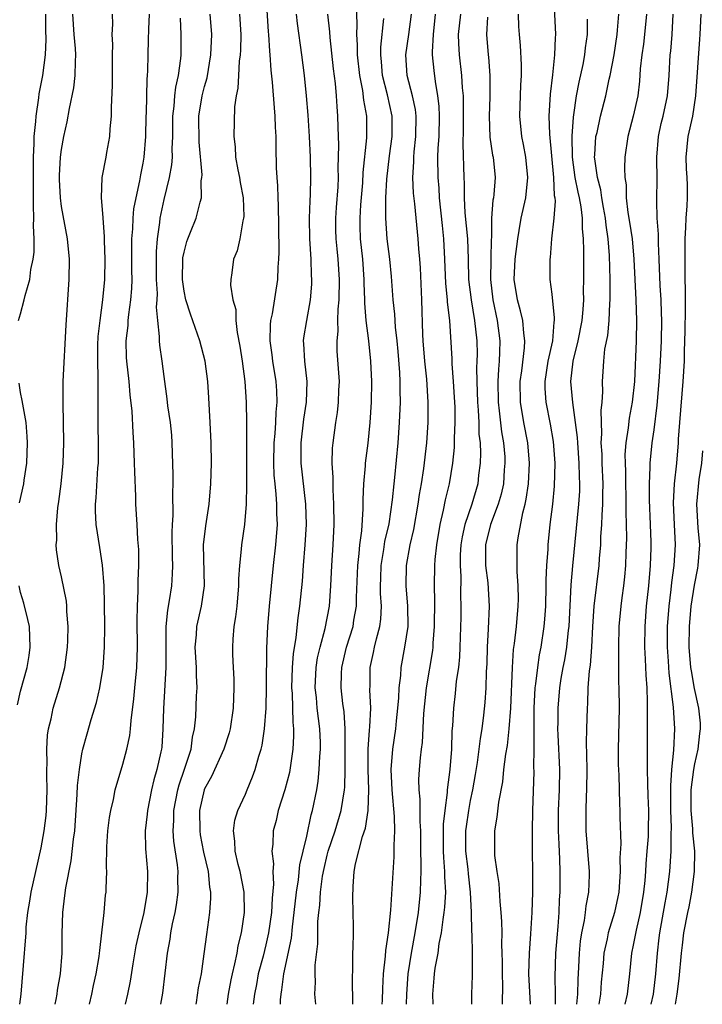
# Model space of a CAD drawing. Units: inches. Extents: x 2631000 to 2634000, y 1437000 to 1440000.
# Drawn here: x 2631253 to 2631320, y 1437000 to 1437096 of the extents above; entities that cross this region are included whole.
import ezdxf

# ---------------------------------------------------------------- set-up
doc = ezdxf.new("R2010")
doc.units = ezdxf.units.IN
doc.header["$MEASUREMENT"] = 0
doc.layers.add('LD26311437_2ft', color=177, linetype='Continuous')

msp = doc.modelspace()

# ---------------------------------------------------------------- linework, layer by layer
at = {"layer": 'LD26311437_2ft'}
for points, elevation in [([(2631273.202, 1437000), (2631273.345, 1437001), (2631273.601, 1437002.399), (2631273.727, 1437003), (2631273.981, 1437003.981), (2631274.18, 1437005), (2631274.287, 1437005.713), (2631274.626, 1437007), (2631274.915, 1437009), (2631274.876, 1437011), (2631274.481, 1437013), (2631274.298, 1437013.703), (2631273.996, 1437015), (2631273.972, 1437015.973), (2631273.828, 1437017), (2631273.954, 1437018.045), (2631274.256, 1437019), (2631275, 1437020.596), (2631275.172, 1437021), (2631275.705, 1437022.295), (2631275.96, 1437023), (2631276.313, 1437024.313), (2631276.538, 1437025), (2631276.63, 1437025.37), (2631276.882, 1437027), (2631277.024, 1437029), (2631277.068, 1437031.068), (2631277.1, 1437034.9), (2631277.192, 1437037), (2631277.357, 1437039), (2631277.543, 1437041), (2631277.748, 1437043), (2631277.987, 1437045), (2631278.135, 1437047), (2631278.089, 1437048.089), (2631278.084, 1437049), (2631278.027, 1437049.973), (2631277.908, 1437051), (2631277.83, 1437051.83), (2631277.789, 1437053), (2631277.831, 1437055), (2631277.929, 1437055.929), (2631277.987, 1437057), (2631278.007, 1437057.993), (2631278.114, 1437059), (2631278.083, 1437060.083), (2631278.016, 1437061), (2631277.684, 1437063), (2631277.616, 1437063.616), (2631277.42, 1437065), (2631277.453, 1437066.547), (2631277.501, 1437067), (2631277.64, 1437067.64), (2631278.161, 1437071), (2631278.218, 1437072.218), (2631278.287, 1437073), (2631278.317, 1437073.683), (2631278.266, 1437076.266), (2631278.249, 1437078.249), (2631278.207, 1437079), (2631278.19, 1437080.191), (2631278.112, 1437081), (2631278.057, 1437081.943), (2631278.006, 1437084.006), (2631278.004, 1437085), (2631277.941, 1437085.941), (2631277.92, 1437087), (2631277.836, 1437087.836), (2631277.654, 1437090.346), (2631277.515, 1437091.515), (2631277.432, 1437093), (2631277.386, 1437093.385), (2631277.305, 1437095), (2631277.276, 1437095.276), (2631277.027, 1437099)], 10916), ([(2631305.154, 1437099), (2631305.348, 1437095), (2631305.314, 1437094.686), (2631305.257, 1437093), (2631305.047, 1437091.047), (2631304.825, 1437089.175), (2631304.709, 1437087), (2631304.757, 1437085.243), (2631305.162, 1437081), (2631305.224, 1437079.224), (2631305.274, 1437079), (2631305.311, 1437078.689), (2631305.191, 1437077), (2631304.97, 1437075), (2631304.825, 1437073.175), (2631304.797, 1437073), (2631304.79, 1437072.79), (2631304.81, 1437071), (2631305, 1437069.562), (2631305.238, 1437067.238), (2631305.224, 1437067), (2631305.186, 1437066.814), (2631305.05, 1437065), (2631304.619, 1437063), (2631304.315, 1437061), (2631304.325, 1437060.325), (2631304.404, 1437059), (2631304.845, 1437056.845), (2631305.141, 1437055.141), (2631305.294, 1437053), (2631305.231, 1437050.769), (2631305.05, 1437049), (2631304.811, 1437047), (2631304.603, 1437045), (2631304.589, 1437044.589), (2631304.475, 1437043), (2631304.419, 1437041.581), (2631304.42, 1437041), (2631304.367, 1437039), (2631304.282, 1437037.718), (2631304.216, 1437037), (2631303.928, 1437035), (2631303.768, 1437034.232), (2631303.589, 1437033), (2631303.408, 1437031.408), (2631303.341, 1437031), (2631303.235, 1437029), (2631303.225, 1437027.225), (2631303.239, 1437025), (2631303.217, 1437023.217), (2631303.225, 1437022.775), (2631303.105, 1437019), (2631303.068, 1437017), (2631303.087, 1437011), (2631303.046, 1437009), (2631302.917, 1437006.917), (2631302.769, 1437005), (2631302.726, 1437003), (2631302.886, 1437000)], 10936), ([(2631281.882, 1437000), (2631281.804, 1437001), (2631281.847, 1437002.153), (2631281.825, 1437003), (2631281.829, 1437003.829), (2631282.074, 1437005.927), (2631282.098, 1437008.098), (2631282.18, 1437009), (2631282.279, 1437009.721), (2631282.34, 1437011), (2631282.55, 1437012.55), (2631282.696, 1437013.304), (2631283, 1437014.601), (2631283.107, 1437015), (2631283.776, 1437017), (2631284.385, 1437019), (2631284.696, 1437021), (2631284.721, 1437021.279), (2631284.757, 1437023), (2631284.751, 1437027), (2631284.653, 1437028.653), (2631284.546, 1437029.454), (2631284.372, 1437031), (2631284.398, 1437032.398), (2631284.428, 1437033), (2631284.909, 1437035), (2631285.533, 1437037), (2631285.617, 1437037.617), (2631285.86, 1437039), (2631285.859, 1437039.859), (2631285.994, 1437043), (2631286.147, 1437044.147), (2631286.209, 1437045), (2631286.399, 1437046.399), (2631286.536, 1437048.536), (2631286.536, 1437049.464), (2631286.598, 1437051), (2631286.757, 1437052.757), (2631286.766, 1437053), (2631287.025, 1437054.975), (2631287.223, 1437057), (2631287.337, 1437059), (2631287.372, 1437061), (2631287.292, 1437063), (2631287.068, 1437065), (2631286.808, 1437067), (2631286.676, 1437068.676), (2631286.683, 1437069), (2631286.634, 1437070.634), (2631286.637, 1437071), (2631286.491, 1437073), (2631286.275, 1437075), (2631286.233, 1437076.233), (2631286.226, 1437077), (2631286.304, 1437078.304), (2631286.484, 1437080.484), (2631286.53, 1437081.47), (2631286.892, 1437084.892), (2631286.873, 1437087), (2631286.579, 1437088.579), (2631286.482, 1437089.518), (2631286.186, 1437091), (2631285.975, 1437093), (2631285.982, 1437093.982), (2631285.908, 1437095), (2631285.943, 1437095.943), (2631285.861, 1437098.14)], 10922), ([(2631252.783, 1437067), (2631253, 1437067.655), (2631253.353, 1437069), (2631253.431, 1437069.431), (2631253.904, 1437071), (2631253.999, 1437071.999), (2631254.23, 1437073), (2631254.333, 1437073.667), (2631254.32, 1437075), (2631254.247, 1437076.247), (2631254.298, 1437077), (2631254.241, 1437078.241), (2631254.271, 1437079), (2631254.246, 1437080.247), (2631254.257, 1437083), (2631254.331, 1437084.331), (2631254.332, 1437085), (2631254.495, 1437086.495), (2631254.516, 1437087), (2631254.786, 1437088.785), (2631254.816, 1437089.184), (2631255.154, 1437091), (2631255.415, 1437093), (2631255.5, 1437094.5), (2631255.452, 1437095.452), (2631255.476, 1437097)], 10902), ([(2631252.912, 1437000), (2631253.055, 1437001), (2631253.388, 1437005), (2631253.4, 1437005.399), (2631253.527, 1437007), (2631253.551, 1437007.551), (2631253.692, 1437009), (2631253.891, 1437010.109), (2631254.023, 1437011), (2631254.487, 1437013), (2631255, 1437015.33), (2631255.298, 1437017), (2631255.495, 1437018.505), (2631255.533, 1437019), (2631255.597, 1437021), (2631255.549, 1437022.451), (2631255.556, 1437023), (2631255.591, 1437023.591), (2631255.548, 1437025), (2631255.631, 1437026.369), (2631255.729, 1437027), (2631255.973, 1437027.973), (2631256.196, 1437029), (2631256.813, 1437031), (2631257.324, 1437033), (2631257.596, 1437035), (2631257.626, 1437035.626), (2631257.659, 1437037), (2631257.528, 1437038.472), (2631257.521, 1437039), (2631257.479, 1437039.479), (2631257, 1437041.887), (2631256.745, 1437043), (2631256.514, 1437044.514), (2631256.488, 1437045), (2631256.538, 1437045.462), (2631256.498, 1437047), (2631256.643, 1437048.643), (2631256.748, 1437049.251), (2631256.968, 1437051), (2631257.154, 1437053), (2631257.226, 1437055), (2631257.205, 1437057), (2631257.152, 1437058.848), (2631257.159, 1437061), (2631257.451, 1437066.55), (2631257.762, 1437071), (2631257.777, 1437073), (2631257.582, 1437075), (2631257, 1437078.155), (2631256.889, 1437079), (2631256.801, 1437080.801), (2631256.799, 1437081.201), (2631256.906, 1437083), (2631257, 1437083.732), (2631257.24, 1437085), (2631257.557, 1437086.443), (2631257.769, 1437087.769), (2631258.207, 1437089.793), (2631258.351, 1437091), (2631258.368, 1437092.368), (2631258.416, 1437093), (2631258.379, 1437093.621), (2631258.249, 1437095), (2631258.118, 1437097)], 10904), ([(2631256.362, 1437000), (2631256.463, 1437000.463), (2631256.565, 1437001), (2631256.612, 1437001.388), (2631256.891, 1437003), (2631257.065, 1437005), (2631257.078, 1437006.923), (2631257.113, 1437009), (2631257.339, 1437010.661), (2631257.426, 1437011.426), (2631257.954, 1437014.046), (2631258.174, 1437016.174), (2631258.288, 1437017), (2631258.543, 1437020.543), (2631258.559, 1437021.44), (2631258.744, 1437023), (2631259, 1437024.533), (2631259.1, 1437025), (2631259.498, 1437026.502), (2631259.912, 1437027.912), (2631260.434, 1437029.565), (2631260.746, 1437031), (2631261.065, 1437033), (2631261.207, 1437035), (2631261.233, 1437037), (2631261.215, 1437039.215), (2631261.159, 1437041), (2631261.01, 1437043.01), (2631260.758, 1437044.758), (2631260.402, 1437047), (2631260.333, 1437048.333), (2631260.326, 1437049), (2631260.393, 1437049.607), (2631260.562, 1437052.562), (2631260.605, 1437053), (2631260.618, 1437053.382), (2631260.619, 1437055), (2631260.59, 1437056.59), (2631260.571, 1437060.571), (2631260.591, 1437061.409), (2631260.54, 1437063), (2631260.556, 1437064.556), (2631260.593, 1437065.407), (2631260.768, 1437067), (2631261.053, 1437069), (2631261.223, 1437071), (2631261.259, 1437073), (2631261.2, 1437074.8), (2631261.205, 1437075.205), (2631261.074, 1437077), (2631261.082, 1437077.082), (2631260.91, 1437079), (2631260.97, 1437081), (2631261.369, 1437083), (2631261.434, 1437083.434), (2631261.745, 1437085), (2631261.776, 1437085.777), (2631261.895, 1437087), (2631261.898, 1437087.898), (2631262.001, 1437089.999), (2631261.994, 1437093), (2631262.012, 1437094.011), (2631261.946, 1437095), (2631262.017, 1437096.018), (2631261.994, 1437097)], 10906), ([(2631259.729, 1437000), (2631259.974, 1437001), (2631260.146, 1437001.853), (2631260.403, 1437003), (2631260.686, 1437004.686), (2631260.726, 1437005), (2631260.737, 1437005.263), (2631260.957, 1437007), (2631261.171, 1437009), (2631261.316, 1437010.684), (2631261.363, 1437011), (2631261.358, 1437011.358), (2631261.423, 1437013), (2631261.395, 1437013.395), (2631261.441, 1437015.441), (2631261.541, 1437017), (2631261.703, 1437018.297), (2631261.813, 1437019), (2631262.074, 1437020.074), (2631262.255, 1437021), (2631263, 1437023.512), (2631263.396, 1437025), (2631263.679, 1437026.321), (2631263.758, 1437027), (2631263.808, 1437027.808), (2631264.074, 1437029.926), (2631264.161, 1437031), (2631264.356, 1437033), (2631264.445, 1437035), (2631264.419, 1437037.581), (2631264.437, 1437039), (2631264.517, 1437040.517), (2631264.507, 1437041.493), (2631264.568, 1437043), (2631264.552, 1437044.552), (2631264.475, 1437045.525), (2631264.402, 1437047), (2631264.278, 1437049), (2631264.267, 1437049.733), (2631264.161, 1437052.16), (2631264.151, 1437053), (2631264.084, 1437055), (2631264.008, 1437056.008), (2631263.904, 1437058.096), (2631263.717, 1437059.717), (2631263.621, 1437061), (2631263.401, 1437063), (2631263.374, 1437063.374), (2631263.328, 1437065), (2631263.515, 1437066.485), (2631263.537, 1437067), (2631263.586, 1437067.586), (2631263.797, 1437069), (2631263.883, 1437070.117), (2631263.905, 1437071), (2631263.887, 1437071.887), (2631263.887, 1437075), (2631263.975, 1437075.976), (2631264.008, 1437077), (2631264.082, 1437077.918), (2631264.293, 1437079), (2631264.667, 1437080.667), (2631264.752, 1437081.248), (2631265, 1437082.414), (2631265.103, 1437083), (2631265.262, 1437085), (2631265.288, 1437087), (2631265.312, 1437087.312), (2631265.377, 1437090.623), (2631265.424, 1437091), (2631265.452, 1437091.452), (2631265.472, 1437093), (2631265.524, 1437094.476), (2631265.537, 1437095.537), (2631265.626, 1437097)], 10908), ([(2631266.719, 1437000), (2631266.903, 1437001.098), (2631267.363, 1437005), (2631267.627, 1437006.373), (2631267.711, 1437007), (2631267.873, 1437007.873), (2631268.135, 1437009), (2631268.267, 1437009.733), (2631268.433, 1437011), (2631268.401, 1437012.401), (2631268.41, 1437013), (2631268.343, 1437013.657), (2631267.989, 1437015.989), (2631267.928, 1437017), (2631267.992, 1437018.009), (2631268, 1437019), (2631268.381, 1437021), (2631268.5, 1437021.499), (2631269.045, 1437023.045), (2631269.677, 1437025), (2631269.823, 1437026.177), (2631270.029, 1437027), (2631270.148, 1437028.147), (2631270.225, 1437030.225), (2631270.267, 1437031), (2631270.199, 1437032.199), (2631270.2, 1437033), (2631270.097, 1437035), (2631270.201, 1437036.201), (2631270.239, 1437037), (2631270.691, 1437039), (2631270.998, 1437041), (2631270.912, 1437045), (2631271.118, 1437046.883), (2631271.46, 1437049), (2631271.628, 1437051), (2631271.667, 1437053), (2631271.64, 1437055), (2631271.56, 1437057), (2631271.418, 1437059.418), (2631271.306, 1437061), (2631271.05, 1437063), (2631270.534, 1437065), (2631269.609, 1437067.609), (2631269.169, 1437069), (2631269, 1437069.858), (2631268.845, 1437071), (2631268.875, 1437073), (2631268.885, 1437073.115), (2631269, 1437073.688), (2631269.269, 1437074.731), (2631269.365, 1437075), (2631269.639, 1437075.639), (2631270.181, 1437077), (2631270.574, 1437078.574), (2631270.701, 1437079), (2631270.682, 1437080.682), (2631270.735, 1437081), (2631270.758, 1437081.242), (2631270.469, 1437084.469), (2631270.439, 1437087), (2631270.765, 1437089), (2631271, 1437089.919), (2631271.249, 1437090.751), (2631271.63, 1437093), (2631271.702, 1437095), (2631271.558, 1437097)], 10912), ([(2631274.437, 1437097), (2631274.546, 1437095), (2631274.517, 1437093.483), (2631274.495, 1437093), (2631274.404, 1437092.404), (2631274.317, 1437091), (2631274.261, 1437089.739), (2631274.089, 1437089), (2631273.931, 1437087.931), (2631273.87, 1437085), (2631274.001, 1437084.001), (2631274.043, 1437083), (2631274.257, 1437081.743), (2631274.416, 1437081), (2631274.496, 1437080.496), (2631274.773, 1437079), (2631274.84, 1437077.16), (2631274.824, 1437077), (2631274.738, 1437076.738), (2631274.452, 1437075), (2631274.199, 1437073.801), (2631273.835, 1437073), (2631273.67, 1437071.67), (2631273.567, 1437071), (2631273.541, 1437070.459), (2631273.784, 1437069), (2631274.061, 1437068.061), (2631274.078, 1437067), (2631274.196, 1437065.804), (2631274.46, 1437064.46), (2631274.675, 1437063), (2631274.929, 1437061), (2631275.062, 1437059), (2631275.109, 1437057), (2631275.116, 1437055.116), (2631275.095, 1437053), (2631275.097, 1437050.902), (2631275.063, 1437049), (2631274.908, 1437047), (2631274.618, 1437045), (2631274.597, 1437044.597), (2631274.409, 1437043), (2631274.31, 1437041.69), (2631274.31, 1437041), (2631274.145, 1437039), (2631274.043, 1437037.957), (2631273.876, 1437037), (2631273.76, 1437035.76), (2631273.721, 1437035), (2631273.735, 1437034.265), (2631273.787, 1437033), (2631273.856, 1437031.856), (2631273.873, 1437031), (2631273.799, 1437029), (2631273.503, 1437027), (2631273.402, 1437026.598), (2631272.885, 1437025), (2631271.687, 1437022.313), (2631271, 1437021.094), (2631270.964, 1437021), (2631270.522, 1437019), (2631270.525, 1437017), (2631270.587, 1437016.587), (2631270.896, 1437014.896), (2631271.339, 1437013), (2631271.491, 1437011.491), (2631271.587, 1437011), (2631271.591, 1437010.409), (2631271.489, 1437009), (2631271.177, 1437006.823), (2631270.944, 1437004.944), (2631270.656, 1437003), (2631270.384, 1437001.617), (2631270.168, 1437000.167), (2631270.139, 1437000)], 10914), ([(2631279.967, 1437097), (2631280.073, 1437096.072), (2631280.507, 1437093), (2631280.751, 1437091), (2631280.951, 1437089), (2631281.103, 1437087.103), (2631281.232, 1437085), (2631281.326, 1437083), (2631281.367, 1437081), (2631281.335, 1437079.335), (2631281.302, 1437078.698), (2631281.251, 1437077), (2631281.269, 1437075), (2631281.393, 1437073), (2631281.439, 1437071.439), (2631281.475, 1437071), (2631281.46, 1437070.54), (2631281.345, 1437069), (2631280.971, 1437067), (2631280.695, 1437065.305), (2631280.662, 1437065), (2631280.7, 1437064.7), (2631280.794, 1437063), (2631281.029, 1437061), (2631280.95, 1437059), (2631280.688, 1437057.311), (2631280.427, 1437055), (2631280.435, 1437053.565), (2631280.424, 1437053), (2631280.875, 1437049), (2631280.935, 1437047), (2631280.814, 1437045), (2631280.64, 1437043), (2631280.54, 1437041.46), (2631280.311, 1437039), (2631280.13, 1437037.87), (2631279.937, 1437035.937), (2631279.667, 1437034.333), (2631279.587, 1437033), (2631279.521, 1437031), (2631279.564, 1437030.436), (2631279.63, 1437027.63), (2631279.707, 1437027), (2631279.72, 1437026.28), (2631279.646, 1437025), (2631279.306, 1437022.694), (2631278.865, 1437021), (2631278.222, 1437019), (2631277.999, 1437018.001), (2631277.712, 1437017), (2631277.677, 1437015.677), (2631277.602, 1437015), (2631277.75, 1437013.75), (2631277.68, 1437013), (2631277.758, 1437011.758), (2631277.607, 1437010.393), (2631277.553, 1437009), (2631277.275, 1437007), (2631277, 1437005.817), (2631276.722, 1437004.723), (2631276.259, 1437003), (2631276.073, 1437001.927), (2631275.892, 1437001), (2631275.758, 1437000)], 10918), ([(2631278.451, 1437000), (2631278.447, 1437000.447), (2631278.493, 1437001), (2631278.576, 1437001.424), (2631278.746, 1437003), (2631279.51, 1437006.49), (2631279.6, 1437007.6), (2631279.783, 1437009), (2631279.999, 1437011), (2631280.208, 1437012.207), (2631280.34, 1437013.661), (2631280.667, 1437015), (2631281, 1437016.478), (2631281.432, 1437018.568), (2631281.574, 1437019), (2631281.984, 1437021), (2631282.13, 1437021.87), (2631282.235, 1437023), (2631282.286, 1437024.286), (2631282.35, 1437025), (2631282.338, 1437025.662), (2631282.287, 1437027), (2631282.033, 1437029), (2631281.946, 1437030.054), (2631281.835, 1437031), (2631281.931, 1437033), (2631282.069, 1437033.931), (2631282.317, 1437035), (2631282.806, 1437036.806), (2631283.222, 1437039), (2631283.362, 1437041), (2631283.45, 1437043), (2631283.581, 1437045), (2631283.681, 1437047), (2631283.669, 1437049), (2631283.579, 1437050.421), (2631283.575, 1437051), (2631283.597, 1437051.597), (2631283.508, 1437053), (2631283.53, 1437054.47), (2631283.584, 1437055), (2631283.839, 1437057), (2631284.012, 1437057.988), (2631284.118, 1437059), (2631284.149, 1437060.149), (2631284.198, 1437061), (2631283.998, 1437063.998), (2631283.971, 1437065), (2631284.071, 1437065.929), (2631284.054, 1437067), (2631284.082, 1437068.082), (2631284.183, 1437069), (2631284.214, 1437071), (2631284.066, 1437073), (2631283.979, 1437074.021), (2631283.875, 1437075), (2631283.867, 1437075.867), (2631283.866, 1437077), (2631283.929, 1437078.072), (2631284.078, 1437080.078), (2631284.109, 1437081), (2631284.092, 1437081.908), (2631284.152, 1437084.152), (2631284.081, 1437085.919), (2631284.06, 1437087), (2631283.967, 1437087.967), (2631283.906, 1437089), (2631283.808, 1437090.192), (2631283.631, 1437091.631), (2631283.304, 1437094.695), (2631283.267, 1437095.268), (2631283.076, 1437097)], 10920), ([(2631288.401, 1437000), (2631288.422, 1437000.422), (2631288.449, 1437001.55), (2631288.533, 1437003), (2631288.715, 1437004.715), (2631288.743, 1437005.257), (2631288.994, 1437007), (2631289.22, 1437009.221), (2631289.562, 1437014.438), (2631289.575, 1437015), (2631289.564, 1437015.564), (2631289.631, 1437017), (2631289.597, 1437018.402), (2631289.369, 1437021), (2631289.28, 1437023), (2631289.423, 1437025), (2631289.711, 1437027), (2631289.785, 1437027.786), (2631289.927, 1437029), (2631290.009, 1437030.009), (2631290.045, 1437031), (2631290.202, 1437032.203), (2631290.242, 1437033), (2631290.619, 1437035), (2631290.918, 1437037), (2631290.907, 1437039), (2631290.73, 1437041), (2631290.753, 1437043), (2631291.12, 1437045), (2631291.488, 1437046.513), (2631291.926, 1437049), (2631292.052, 1437049.948), (2631292.247, 1437051), (2631292.473, 1437052.473), (2631292.75, 1437055), (2631292.88, 1437057), (2631292.897, 1437059), (2631292.75, 1437061.25), (2631292.56, 1437063), (2631292.407, 1437065), (2631292.372, 1437065.628), (2631292.273, 1437069), (2631292.132, 1437072.132), (2631292.073, 1437073), (2631291.976, 1437074.024), (2631291.914, 1437075), (2631291.574, 1437078.426), (2631291.453, 1437079.454), (2631291.38, 1437081), (2631291.474, 1437082.526), (2631291.471, 1437083), (2631291.51, 1437083.51), (2631291.684, 1437085), (2631291.717, 1437087), (2631291.647, 1437087.647), (2631291.367, 1437089), (2631290.837, 1437091), (2631290.705, 1437093), (2631291.006, 1437094.994), (2631291.248, 1437097)], 10926), ([(2631290.778, 1437000), (2631290.801, 1437001), (2631290.938, 1437003), (2631291.248, 1437005), (2631291.612, 1437007), (2631291.929, 1437009), (2631292.14, 1437011), (2631292.158, 1437012.158), (2631292.203, 1437013), (2631292.218, 1437013.782), (2631292.184, 1437015), (2631292.159, 1437017), (2631292.092, 1437017.908), (2631292.111, 1437020.111), (2631292.01, 1437021), (2631291.992, 1437022.008), (2631292.048, 1437023), (2631292.149, 1437024.149), (2631292.247, 1437025), (2631292.345, 1437025.655), (2631292.478, 1437028.478), (2631292.722, 1437031), (2631293.337, 1437034.663), (2631293.369, 1437035), (2631293.382, 1437035.382), (2631293.507, 1437037), (2631293.53, 1437039.53), (2631293.496, 1437041), (2631293.54, 1437043), (2631293.574, 1437043.573), (2631293.725, 1437045), (2631294.057, 1437047), (2631294.402, 1437048.402), (2631294.592, 1437049.408), (2631294.984, 1437051), (2631295.309, 1437053), (2631295.463, 1437054.537), (2631295.481, 1437055), (2631295.469, 1437055.469), (2631295.535, 1437057), (2631295.518, 1437058.482), (2631295.472, 1437059.472), (2631295.378, 1437061), (2631295.242, 1437062.758), (2631295.234, 1437063.234), (2631294.997, 1437067), (2631294.777, 1437068.777), (2631294.77, 1437069), (2631294.613, 1437070.613), (2631294.534, 1437073), (2631294.432, 1437075), (2631294.287, 1437076.287), (2631294.014, 1437079), (2631293.961, 1437079.961), (2631293.863, 1437081), (2631293.844, 1437083), (2631293.871, 1437083.871), (2631293.953, 1437085), (2631294.004, 1437087), (2631293.97, 1437087.97), (2631293.852, 1437089), (2631293.6, 1437090.4), (2631293.469, 1437091.469), (2631293.328, 1437093), (2631293.317, 1437093.317), (2631293.411, 1437095), (2631293.618, 1437097)], 10928), ([(2631296.047, 1437097), (2631295.813, 1437095), (2631295.868, 1437094.132), (2631295.911, 1437093), (2631296.166, 1437091), (2631296.218, 1437089.782), (2631296.301, 1437089), (2631296.326, 1437088.326), (2631296.314, 1437085.686), (2631296.274, 1437084.274), (2631296.374, 1437081), (2631296.411, 1437080.411), (2631296.403, 1437079), (2631296.473, 1437077.527), (2631296.73, 1437075), (2631296.813, 1437073), (2631296.848, 1437071), (2631297.083, 1437069), (2631297.431, 1437067), (2631297.648, 1437065), (2631297.676, 1437063.676), (2631297.669, 1437063), (2631297.637, 1437062.363), (2631297.646, 1437061), (2631297.703, 1437059), (2631297.781, 1437058.219), (2631297.841, 1437057), (2631297.865, 1437055.865), (2631297.97, 1437055), (2631298.013, 1437053.987), (2631297.977, 1437053), (2631297.826, 1437051.826), (2631297.741, 1437051), (2631297.177, 1437049), (2631296.478, 1437047), (2631296.204, 1437045.796), (2631296.078, 1437045), (2631296.028, 1437044.028), (2631296.009, 1437043), (2631296.075, 1437041.925), (2631296.053, 1437040.053), (2631296.081, 1437039), (2631296.072, 1437037.929), (2631295.999, 1437035), (2631295.956, 1437034.044), (2631295.847, 1437033), (2631295.647, 1437031.647), (2631295.537, 1437030.463), (2631295.356, 1437029), (2631295.267, 1437027.267), (2631295.215, 1437026.786), (2631295.158, 1437025), (2631295.01, 1437023.01), (2631294.76, 1437021), (2631294.757, 1437020.757), (2631294.513, 1437019), (2631294.363, 1437017.637), (2631294.361, 1437015), (2631294.377, 1437014.377), (2631294.496, 1437013), (2631294.49, 1437012.489), (2631294.576, 1437011), (2631294.491, 1437009.509), (2631294.436, 1437009), (2631294.318, 1437008.318), (2631294.167, 1437007), (2631293.949, 1437005.95), (2631293.841, 1437005), (2631293.543, 1437003.543), (2631293.476, 1437003), (2631293.45, 1437002.55), (2631293.298, 1437001), (2631293.345, 1437000)], 10930), ([(2631300.157, 1437000), (2631300.154, 1437000.153), (2631300.189, 1437001.811), (2631300.154, 1437003), (2631300.158, 1437004.158), (2631300.143, 1437005), (2631300.1, 1437005.9), (2631300.121, 1437007), (2631300.114, 1437008.114), (2631300.045, 1437009), (2631299.934, 1437010.066), (2631299.843, 1437011.843), (2631299.651, 1437013), (2631299.428, 1437014.572), (2631299.403, 1437015), (2631299.413, 1437017), (2631299.655, 1437018.346), (2631299.793, 1437019.793), (2631300.191, 1437021.809), (2631300.312, 1437023), (2631300.5, 1437024.5), (2631300.649, 1437025.351), (2631300.83, 1437027), (2631300.99, 1437029.01), (2631301.144, 1437033), (2631301.251, 1437034.749), (2631301.337, 1437035.337), (2631301.523, 1437037), (2631301.699, 1437039), (2631301.718, 1437039.718), (2631301.703, 1437041), (2631301.594, 1437042.405), (2631301.593, 1437043), (2631301.616, 1437043.616), (2631301.612, 1437045), (2631301.7, 1437045.7), (2631302.148, 1437048.148), (2631302.384, 1437049), (2631302.499, 1437049.501), (2631302.699, 1437051), (2631302.803, 1437053), (2631302.637, 1437055), (2631302.25, 1437057), (2631301.912, 1437059), (2631301.893, 1437061), (2631302.046, 1437062.046), (2631302.323, 1437064.323), (2631302.363, 1437065), (2631302.254, 1437065.746), (2631302.16, 1437067), (2631301.944, 1437067.944), (2631301.632, 1437069), (2631301.315, 1437071), (2631301.407, 1437073), (2631301.652, 1437075), (2631301.807, 1437075.807), (2631302.005, 1437077), (2631302.446, 1437079), (2631302.648, 1437081), (2631302.447, 1437083), (2631302.223, 1437084.223), (2631302.064, 1437085), (2631301.861, 1437087), (2631301.955, 1437090.045), (2631302.011, 1437091), (2631302.024, 1437092.024), (2631301.924, 1437093.924), (2631301.818, 1437095), (2631301.772, 1437095.772), (2631301.743, 1437097)], 10934), ([(2631307.449, 1437000), (2631307.532, 1437001), (2631307.557, 1437002.443), (2631307.632, 1437003.631), (2631307.688, 1437005), (2631307.806, 1437006.194), (2631307.938, 1437007), (2631308.202, 1437008.202), (2631308.307, 1437009), (2631308.357, 1437009.643), (2631308.619, 1437011), (2631308.673, 1437012.673), (2631308.672, 1437013), (2631308.367, 1437017), (2631308.349, 1437019), (2631308.394, 1437020.393), (2631308.429, 1437021), (2631308.445, 1437023), (2631308.424, 1437024.424), (2631308.382, 1437025.618), (2631308.41, 1437027), (2631308.484, 1437029), (2631308.528, 1437029.472), (2631308.567, 1437031), (2631308.679, 1437032.679), (2631308.768, 1437033.232), (2631308.905, 1437035), (2631309.003, 1437037), (2631309.135, 1437039), (2631309.622, 1437043), (2631309.658, 1437043.658), (2631309.778, 1437045), (2631309.803, 1437045.803), (2631309.903, 1437047), (2631309.921, 1437047.921), (2631309.998, 1437049), (2631309.985, 1437049.985), (2631310.007, 1437051), (2631309.913, 1437053), (2631309.909, 1437053.909), (2631309.826, 1437055), (2631309.893, 1437055.893), (2631309.822, 1437058.178), (2631309.93, 1437059), (2631309.998, 1437059.998), (2631309.96, 1437061), (2631310.006, 1437062.006), (2631310.073, 1437063), (2631310.195, 1437064.195), (2631310.467, 1437065.533), (2631310.602, 1437067), (2631310.669, 1437068.669), (2631310.7, 1437069), (2631310.699, 1437071), (2631310.647, 1437073.353), (2631310.519, 1437075), (2631310.312, 1437076.312), (2631310.254, 1437077), (2631310.069, 1437078.069), (2631309.887, 1437079), (2631309.783, 1437079.783), (2631309.455, 1437081), (2631309.189, 1437082.811), (2631309.18, 1437083), (2631309.205, 1437083.205), (2631309.314, 1437085), (2631309.417, 1437085.417), (2631309.753, 1437087), (2631310.27, 1437089), (2631310.624, 1437090.624), (2631310.719, 1437091), (2631311.085, 1437093), (2631311.378, 1437095), (2631311.427, 1437095.427), (2631311.548, 1437097)], 10940), ([(2631314.27, 1437097), (2631314.068, 1437095), (2631313.953, 1437094.047), (2631313.796, 1437093), (2631313.649, 1437091.649), (2631313.562, 1437090.438), (2631313.398, 1437089), (2631312.968, 1437087), (2631312.433, 1437085), (2631312.15, 1437083), (2631312.1, 1437081.9), (2631312.144, 1437081), (2631312.279, 1437080.279), (2631312.286, 1437079), (2631312.435, 1437077.565), (2631312.607, 1437076.607), (2631312.85, 1437075), (2631313.034, 1437073), (2631313.11, 1437071), (2631313.211, 1437069), (2631313.282, 1437067), (2631313.251, 1437065), (2631313.08, 1437061), (2631312.862, 1437059), (2631312.574, 1437057.426), (2631312.478, 1437056.478), (2631312.248, 1437055), (2631312.155, 1437053.845), (2631312.159, 1437053), (2631312.194, 1437052.194), (2631312.2, 1437051), (2631312.244, 1437049.756), (2631312.255, 1437049), (2631312.241, 1437048.241), (2631312.277, 1437047), (2631312.29, 1437045.71), (2631312.227, 1437044.227), (2631312.197, 1437043), (2631312.109, 1437041.891), (2631312.005, 1437041), (2631311.835, 1437039.835), (2631311.734, 1437039), (2631311.557, 1437037), (2631311.51, 1437035), (2631311.53, 1437034.47), (2631311.51, 1437033), (2631311.531, 1437031.532), (2631311.553, 1437031), (2631311.575, 1437029), (2631311.477, 1437025), (2631311.493, 1437023.494), (2631311.542, 1437022.458), (2631311.629, 1437019.629), (2631311.668, 1437019), (2631311.668, 1437018.332), (2631311.736, 1437015.736), (2631311.657, 1437014.343), (2631311.688, 1437013), (2631311.547, 1437011), (2631311.459, 1437010.541), (2631311.134, 1437009), (2631310.522, 1437007), (2631310.41, 1437006.41), (2631310.092, 1437005), (2631310.014, 1437004.014), (2631309.835, 1437002.165), (2631309.757, 1437001), (2631309.584, 1437000)], 10942), ([(2631312.158, 1437000), (2631312.399, 1437001), (2631312.63, 1437003), (2631312.833, 1437005), (2631313, 1437005.786), (2631313.268, 1437007.268), (2631313.664, 1437009), (2631314.003, 1437011), (2631314.122, 1437012.122), (2631314.189, 1437013), (2631314.226, 1437013.774), (2631314.335, 1437015), (2631314.442, 1437016.442), (2631314.468, 1437017), (2631314.482, 1437019), (2631314.436, 1437020.436), (2631314.377, 1437021.623), (2631314.352, 1437023), (2631314.362, 1437024.362), (2631314.344, 1437025), (2631314.368, 1437027), (2631314.361, 1437028.361), (2631314.374, 1437029.626), (2631314.323, 1437031), (2631314.23, 1437032.23), (2631314.175, 1437033.825), (2631314.098, 1437035), (2631314.12, 1437037), (2631314.277, 1437039), (2631314.479, 1437041), (2631314.652, 1437043), (2631314.713, 1437044.712), (2631314.716, 1437045.284), (2631314.666, 1437047), (2631314.569, 1437049.431), (2631314.552, 1437051), (2631314.621, 1437052.621), (2631314.619, 1437053), (2631314.82, 1437055), (2631315, 1437056.282), (2631315.308, 1437058.692), (2631315.517, 1437061), (2631315.64, 1437063), (2631315.721, 1437065), (2631315.754, 1437067), (2631315.744, 1437067.744), (2631315.688, 1437069), (2631315.6, 1437070.4), (2631315.515, 1437073), (2631315.436, 1437074.564), (2631315.443, 1437075.443), (2631315.31, 1437077), (2631315.274, 1437078.726), (2631315.3, 1437081), (2631315.287, 1437082.713), (2631315.268, 1437083), (2631315.427, 1437085), (2631315.714, 1437086.286), (2631315.892, 1437087), (2631316.306, 1437089), (2631316.466, 1437091), (2631316.589, 1437093), (2631316.636, 1437093.364), (2631316.769, 1437095), (2631316.885, 1437097)], 10944), ([(2631319.567, 1437097), (2631319.478, 1437095), (2631319.438, 1437094.563), (2631319.065, 1437089), (2631318.755, 1437087), (2631318.304, 1437085), (2631318.112, 1437083), (2631318.155, 1437081.844), (2631318.213, 1437081), (2631318.241, 1437080.241), (2631318.237, 1437079), (2631318.213, 1437078.213), (2631318.108, 1437077), (2631318.092, 1437076.092), (2631318.021, 1437075), (2631318.002, 1437073.998), (2631318.016, 1437071), (2631318.052, 1437070.052), (2631318.043, 1437069), (2631318.054, 1437068.054), (2631318.023, 1437065.977), (2631317.956, 1437063.956), (2631317.94, 1437063), (2631317.819, 1437061), (2631317.49, 1437057), (2631317.378, 1437055.377), (2631317.364, 1437055), (2631317.193, 1437053), (2631316.967, 1437051), (2631316.859, 1437049.141), (2631316.956, 1437047), (2631317.068, 1437045), (2631316.942, 1437043), (2631316.694, 1437041.306), (2631316.637, 1437040.637), (2631316.439, 1437039), (2631316.292, 1437037), (2631316.271, 1437035), (2631316.375, 1437033.625), (2631316.445, 1437032.445), (2631316.876, 1437029.124), (2631317.002, 1437027), (2631316.898, 1437024.898), (2631316.708, 1437023), (2631316.598, 1437021.402), (2631316.627, 1437019), (2631316.683, 1437017.317), (2631316.658, 1437016.658), (2631316.651, 1437015), (2631316.513, 1437013), (2631316.259, 1437011), (2631316.055, 1437009.945), (2631315.528, 1437007), (2631315.485, 1437006.515), (2631315.298, 1437005), (2631315.154, 1437003), (2631314.904, 1437001), (2631314.69, 1437000)], 10946), ([(2631268.604, 1437096.604), (2631268.692, 1437095), (2631268.667, 1437093), (2631268.645, 1437092.645), (2631268.434, 1437091), (2631268.157, 1437089.843), (2631268.067, 1437089), (2631267.992, 1437087.992), (2631267.86, 1437087), (2631267.867, 1437085), (2631267.806, 1437083.805), (2631267.822, 1437083), (2631267.767, 1437082.233), (2631267.528, 1437081), (2631267, 1437078.827), (2631266.628, 1437077), (2631266.586, 1437076.586), (2631266.346, 1437075), (2631266.255, 1437073.745), (2631266.248, 1437073), (2631266.278, 1437071), (2631266.352, 1437069.647), (2631266.336, 1437069), (2631266.28, 1437068.28), (2631266.393, 1437067), (2631266.573, 1437065.427), (2631266.549, 1437065), (2631266.583, 1437064.583), (2631266.823, 1437063), (2631267, 1437061.505), (2631267.311, 1437059.311), (2631267.388, 1437058.612), (2631267.636, 1437057), (2631267.754, 1437055.754), (2631267.808, 1437055), (2631267.899, 1437051.899), (2631267.899, 1437051), (2631267.864, 1437050.136), (2631267.894, 1437047.894), (2631267.824, 1437047), (2631267.791, 1437046.209), (2631267.819, 1437043.819), (2631267.848, 1437043), (2631267.829, 1437042.171), (2631267.756, 1437041), (2631267.545, 1437039.545), (2631267.373, 1437038.627), (2631267.224, 1437037), (2631267.217, 1437033), (2631266.97, 1437028.97), (2631266.93, 1437027), (2631266.805, 1437025.195), (2631266.784, 1437025), (2631266.73, 1437024.73), (2631266.34, 1437023), (2631266.026, 1437021.974), (2631265.811, 1437021), (2631265.411, 1437019), (2631265.384, 1437018.616), (2631265.203, 1437017), (2631265.226, 1437015.226), (2631265.413, 1437013), (2631265.388, 1437011), (2631265.055, 1437009), (2631264.552, 1437007), (2631264.282, 1437005.718), (2631263.98, 1437003.98), (2631263.72, 1437002.28), (2631263.458, 1437001), (2631263.232, 1437000)], 10910), ([(2631285.513, 1437000), (2631285.48, 1437002.519), (2631285.522, 1437003.522), (2631285.526, 1437005), (2631285.563, 1437005.563), (2631285.57, 1437007), (2631285.592, 1437007.592), (2631285.531, 1437010.469), (2631285.552, 1437011.552), (2631285.647, 1437013), (2631285.773, 1437013.773), (2631286.452, 1437016.452), (2631286.742, 1437017.258), (2631287.014, 1437018.986), (2631287.07, 1437021), (2631287.01, 1437023), (2631287.017, 1437025), (2631287.137, 1437026.863), (2631287.176, 1437027.176), (2631287.27, 1437029), (2631287.193, 1437030.807), (2631287.21, 1437031.21), (2631287.212, 1437033), (2631287.544, 1437034.456), (2631287.64, 1437035), (2631287.818, 1437035.818), (2631288.155, 1437037), (2631288.259, 1437037.741), (2631288.317, 1437039), (2631288.229, 1437040.229), (2631288.228, 1437041), (2631288.257, 1437041.743), (2631288.278, 1437043), (2631288.553, 1437044.553), (2631288.658, 1437045.343), (2631289.068, 1437047.068), (2631289.409, 1437049.409), (2631289.546, 1437051), (2631289.622, 1437051.622), (2631289.962, 1437055), (2631290.099, 1437057), (2631290.166, 1437059), (2631290.138, 1437060.138), (2631290.152, 1437061), (2631290.118, 1437061.882), (2631289.953, 1437063.953), (2631289.845, 1437065), (2631289.677, 1437066.323), (2631289.612, 1437067.612), (2631289.461, 1437069), (2631289.312, 1437071.312), (2631289.146, 1437073), (2631288.892, 1437075), (2631288.742, 1437077), (2631288.759, 1437077.241), (2631288.744, 1437079), (2631288.837, 1437080.837), (2631289.109, 1437083.109), (2631289.373, 1437085), (2631289.371, 1437087), (2631288.903, 1437089.097), (2631288.419, 1437091), (2631288.316, 1437092.316), (2631288.241, 1437093), (2631288.246, 1437093.754), (2631288.564, 1437096.564)], 10924), ([(2631298.703, 1437096.704), (2631298.603, 1437095), (2631298.753, 1437093), (2631298.781, 1437092.781), (2631298.925, 1437091), (2631298.911, 1437088.911), (2631298.848, 1437087), (2631298.938, 1437084.938), (2631299.198, 1437083.198), (2631299.242, 1437083), (2631299.446, 1437081), (2631299.316, 1437079.316), (2631299.278, 1437079), (2631299.226, 1437078.774), (2631299.084, 1437077), (2631299.077, 1437075.077), (2631299.06, 1437074.94), (2631299.014, 1437073), (2631298.981, 1437071), (2631299.219, 1437069), (2631299.641, 1437067), (2631299.896, 1437065), (2631299.885, 1437063.886), (2631299.843, 1437063), (2631299.767, 1437062.233), (2631299.706, 1437061), (2631299.731, 1437059), (2631299.846, 1437058.154), (2631300.071, 1437056.071), (2631300.261, 1437055), (2631300.379, 1437053.621), (2631300.405, 1437053), (2631300.344, 1437052.344), (2631300.254, 1437051), (2631300.036, 1437049.964), (2631299.757, 1437049), (2631298.996, 1437047), (2631298.518, 1437045), (2631298.508, 1437044.508), (2631298.518, 1437043), (2631298.715, 1437041.285), (2631298.847, 1437039), (2631298.773, 1437036.773), (2631298.673, 1437035), (2631298.625, 1437033.375), (2631298.576, 1437032.577), (2631298.538, 1437031), (2631298.439, 1437029.561), (2631298.31, 1437028.31), (2631298.135, 1437027), (2631297.965, 1437026.035), (2631297.854, 1437025), (2631297.674, 1437023.674), (2631297.486, 1437022.514), (2631297.218, 1437021), (2631297, 1437019.962), (2631296.823, 1437019), (2631296.597, 1437017.403), (2631296.554, 1437017), (2631296.548, 1437015), (2631296.758, 1437013.242), (2631296.791, 1437012.791), (2631297.013, 1437010.987), (2631297.105, 1437009), (2631297.136, 1437007.137), (2631297.157, 1437006.844), (2631297.205, 1437005), (2631297.194, 1437002.806), (2631297.135, 1437001), (2631297.12, 1437000)], 10932), ([(2631305.361, 1437000), (2631305.365, 1437001), (2631305.32, 1437002.68), (2631305.387, 1437005), (2631305.503, 1437006.497), (2631305.631, 1437007.63), (2631305.729, 1437009), (2631305.76, 1437010.24), (2631305.82, 1437011), (2631305.808, 1437013), (2631305.783, 1437014.217), (2631305.697, 1437015.698), (2631305.661, 1437017), (2631305.664, 1437019), (2631305.747, 1437021), (2631305.764, 1437023), (2631305.612, 1437026.388), (2631305.599, 1437027), (2631305.616, 1437027.616), (2631305.61, 1437029), (2631305.78, 1437031), (2631305.925, 1437031.924), (2631306.118, 1437033), (2631306.268, 1437033.732), (2631306.474, 1437035), (2631306.635, 1437036.636), (2631306.684, 1437037), (2631306.892, 1437041.108), (2631307.037, 1437042.963), (2631307.646, 1437049), (2631307.727, 1437050.273), (2631307.744, 1437051), (2631307.704, 1437051.704), (2631307.681, 1437053), (2631307.529, 1437055), (2631307.511, 1437055.511), (2631307.328, 1437057), (2631307.04, 1437058.96), (2631306.866, 1437061), (2631307.09, 1437063), (2631307.576, 1437065), (2631307.957, 1437067), (2631308.061, 1437068.061), (2631308.115, 1437069), (2631308.105, 1437069.895), (2631308.132, 1437071), (2631308.12, 1437073), (2631308.138, 1437073.862), (2631308.107, 1437075), (2631308.001, 1437076.001), (2631307.996, 1437077), (2631307.863, 1437078.137), (2631307.692, 1437079), (2631307.557, 1437079.557), (2631307.293, 1437081), (2631307.018, 1437083), (2631306.971, 1437085.029), (2631307.101, 1437086.9), (2631307.149, 1437087.149), (2631307.415, 1437089), (2631307.664, 1437090.336), (2631308.054, 1437092.054), (2631308.235, 1437093), (2631308.302, 1437093.698), (2631308.48, 1437095), (2631308.5, 1437096.501)], 10938), ([(2631252.886, 1437049.114), (2631253.307, 1437051), (2631253.345, 1437051.345), (2631253.596, 1437053), (2631253.671, 1437055), (2631253.637, 1437055.637), (2631253.53, 1437057), (2631253.2, 1437058.8), (2631253.162, 1437059.162), (2631253, 1437059.922), (2631252.843, 1437060.843)], 10902), ([(2631317.101, 1437000), (2631317.267, 1437001), (2631317.476, 1437002.524), (2631317.688, 1437005), (2631317.797, 1437005.797), (2631317.92, 1437007), (2631318.307, 1437009), (2631318.435, 1437009.565), (2631318.705, 1437011), (2631318.954, 1437013), (2631318.978, 1437015), (2631318.804, 1437016.805), (2631318.798, 1437017.202), (2631318.625, 1437019), (2631318.627, 1437021), (2631318.894, 1437023), (2631319, 1437023.544), (2631319.323, 1437025), (2631319.486, 1437026.514), (2631319.56, 1437027), (2631319.533, 1437027.533), (2631319.393, 1437029), (2631318.951, 1437030.951), (2631318.653, 1437032.653), (2631318.606, 1437033), (2631318.453, 1437035), (2631318.483, 1437037), (2631318.648, 1437039), (2631318.948, 1437041.052), (2631319.284, 1437042.716), (2631319.325, 1437043), (2631319.477, 1437045), (2631319.332, 1437046.668), (2631319.176, 1437049), (2631319.425, 1437051.426), (2631319.672, 1437053), (2631319.77, 1437054.23)], 10948), ([(2631252.679, 1437029.321), (2631253, 1437030.66), (2631253.638, 1437033), (2631253.828, 1437034.172), (2631253.94, 1437035), (2631253.855, 1437037), (2631253.713, 1437037.713), (2631253.304, 1437039.304), (2631253, 1437040.333), (2631252.851, 1437041)], 10902)]:
    msp.add_lwpolyline(points, dxfattribs=dict(at, elevation=elevation))

doc.saveas('drawing.dxf')
